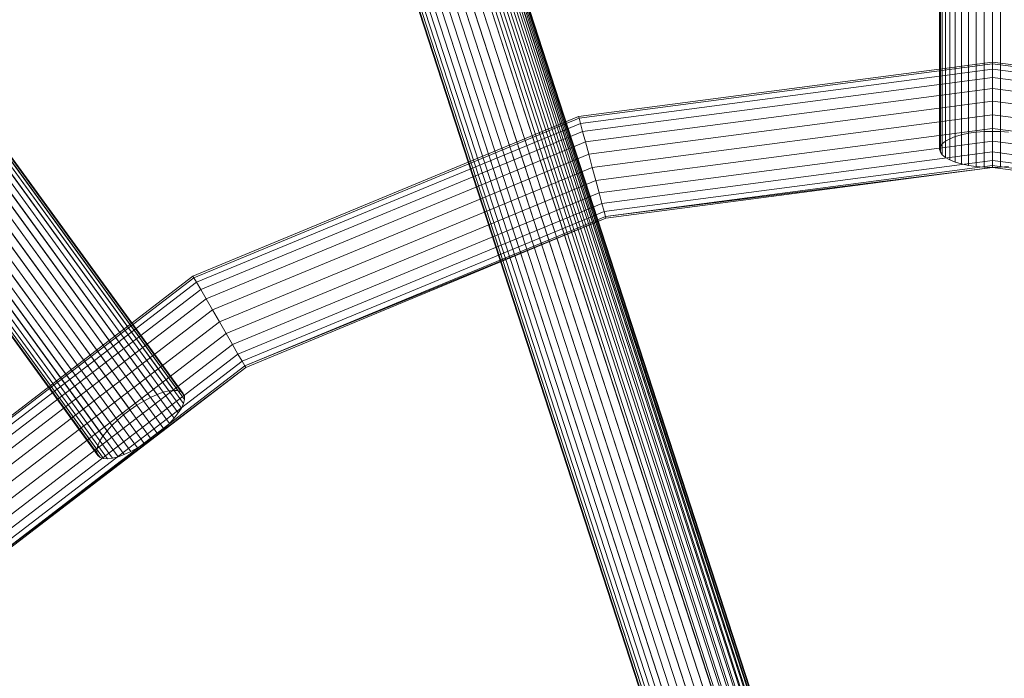
# Model space of a CAD drawing. Units: millimetres. Extents: x 824 to 8370, y 14936 to 31427.
# Drawn here: x 4563 to 4703, y 18742 to 18835 of the extents above; entities that cross this region are included whole.
import ezdxf

# ---------------------------------------------------------------- set-up
doc = ezdxf.new("R2010")
doc.units = ezdxf.units.MM
doc.header["$MEASUREMENT"] = 0
doc.layers.add('0_Pen_No__85', color=7, linetype='Continuous', lineweight=5, true_color=0xcc0000)
doc.layers.add('A-DIMS', color=7, linetype='Continuous')
doc.layers.add('A-DIMS_Pen_No__1', color=7, linetype='Continuous', lineweight=30)
doc.styles.add('GENERATED_STYLE_1', font='Tahoma_1.ttf')
doc.dimstyles.new('GENERATED_STYLE__1', dxfattribs={"dimtxt": 200, "dimasz": 95, "dimexe": 0.18, "dimexo": 1000, "dimgap": 0.09, "dimtad": 1, "dimdec": 0, "dimzin": 0, "dimdsep": 46, "dimtxsty": 'GENERATED_STYLE_1', "dimblk": 'ARROWHEAD_6', "dimblk1": 'ARROWHEAD_6', "dimblk2": 'ARROWHEAD_6', "dimcen": 0.09, "dimclrd": 7, "dimclre": 7, "dimclrt": 7, "dimadec": 0, "dimazin": 0, "dimtfac": 1, "dimtdec": 4, "dimtmove": 0, "dimatfit": 3, "dimfxl": 1, "dimtolj": 1, "dimtzin": 0, "dimarcsym": 0})
doc.dimstyles.new('GENERATED_STYLE__2', dxfattribs={"dimtxt": 200, "dimasz": 95, "dimexe": 0.18, "dimexo": 10000, "dimgap": 0.09, "dimtad": 1, "dimtih": 1, "dimtoh": 1, "dimdec": 0, "dimzin": 0, "dimdsep": 46, "dimtxsty": 'GENERATED_STYLE_1', "dimblk": 'ARROWHEAD_6', "dimblk1": 'ARROWHEAD_6', "dimblk2": 'ARROWHEAD_6', "dimcen": 0.09, "dimclrd": 7, "dimclre": 7, "dimclrt": 7, "dimadec": 0, "dimazin": 0, "dimtfac": 1, "dimtdec": 4, "dimtmove": 0, "dimatfit": 3, "dimfxl": 1, "dimtolj": 1, "dimtzin": 0, "dimarcsym": 0})

# ---------------------------------------------------------------- blocks, each defined once
blk = doc.blocks.new('___SOLID3D___362_BLOCK_', base_point=(1746.47, 1104.66, 371.24))
at = {"layer": '0_Pen_No__85', "linetype": 'Continuous'}
for p, q in [((1687.59, 1324.41, 371.24), (1746.47, 1332.16, 371.24)), ((1746.47, 1332.16, 371.24), (1687.59, 1324.41, 371.24)), ((1687.66, 1324.16, 371.24), (1746.47, 1331.91, 371.24)), ((1746.47, 1331.91, 371.24), (1687.66, 1324.16, 371.24)), ((1687.66, 1324.16, 371.24), (1746.47, 1331.91, 371.24)), ((1746.47, 1331.91, 371.24), (1687.66, 1324.16, 371.24)), ((1687.85, 1323.44, 371.24), (1746.47, 1331.16, 371.24)), ((1746.47, 1331.16, 371.24), (1687.85, 1323.44, 371.24)), ((1687.85, 1323.44, 371.24), (1746.47, 1331.16, 371.24)), ((1746.47, 1331.16, 371.24), (1687.85, 1323.44, 371.24)), ((1746.47, 1331.91, 371.24), (1746.47, 1332.16, 371.24)), ((1746.47, 1332.16, 371.24), (1805.35, 1324.41, 371.24)), ((1805.35, 1324.41, 371.24), (1746.47, 1332.16, 371.24)), ((1746.47, 1332.16, 371.24), (1746.47, 1331.91, 371.24)), ((1746.47, 1331.16, 371.24), (1746.47, 1331.91, 371.24)), ((1746.47, 1331.91, 371.24), (1805.29, 1324.16, 371.24)), ((1805.29, 1324.16, 371.24), (1746.47, 1331.91, 371.24)), ((1746.47, 1331.91, 371.24), (1805.29, 1324.16, 371.24)), ((1805.29, 1324.16, 371.24), (1746.47, 1331.91, 371.24)), ((1746.47, 1331.91, 371.24), (1746.47, 1331.16, 371.24)), ((1746.47, 1329.97, 371.24), (1746.47, 1331.16, 371.24)), ((1746.47, 1331.16, 371.24), (1805.09, 1323.44, 371.24)), ((1805.09, 1323.44, 371.24), (1746.47, 1331.16, 371.24)), ((1746.47, 1331.16, 371.24), (1805.09, 1323.44, 371.24)), ((1805.09, 1323.44, 371.24), (1746.47, 1331.16, 371.24)), ((1746.47, 1331.16, 371.24), (1746.47, 1329.97, 371.24)), ((1688.16, 1322.29, 371.24), (1746.47, 1329.97, 371.24)), ((1746.47, 1329.97, 371.24), (1688.16, 1322.29, 371.24)), ((1688.16, 1322.29, 371.24), (1746.47, 1329.97, 371.24)), ((1746.47, 1329.97, 371.24), (1688.16, 1322.29, 371.24)), ((1746.47, 1328.41, 371.24), (1746.47, 1329.97, 371.24)), ((1746.47, 1329.97, 371.24), (1804.78, 1322.29, 371.24)), ((1804.78, 1322.29, 371.24), (1746.47, 1329.97, 371.24)), ((1746.47, 1329.97, 371.24), (1804.78, 1322.29, 371.24)), ((1804.78, 1322.29, 371.24), (1746.47, 1329.97, 371.24)), ((1746.47, 1329.97, 371.24), (1746.47, 1328.41, 371.24)), ((1688.56, 1320.79, 371.24), (1746.47, 1328.41, 371.24)), ((1746.47, 1328.41, 371.24), (1688.56, 1320.79, 371.24)), ((1688.56, 1320.79, 371.24), (1746.47, 1328.41, 371.24)), ((1746.47, 1328.41, 371.24), (1688.56, 1320.79, 371.24)), ((1746.47, 1326.6, 371.24), (1746.47, 1328.41, 371.24)), ((1746.47, 1328.41, 371.24), (1804.38, 1320.79, 371.24)), ((1804.38, 1320.79, 371.24), (1746.47, 1328.41, 371.24)), ((1746.47, 1328.41, 371.24), (1804.38, 1320.79, 371.24)), ((1804.38, 1320.79, 371.24), (1746.47, 1328.41, 371.24)), ((1746.47, 1328.41, 371.24), (1746.47, 1326.6, 371.24)), ((1689.03, 1319.04, 371.24), (1746.47, 1326.6, 371.24)), ((1746.47, 1326.6, 371.24), (1689.03, 1319.04, 371.24)), ((1689.03, 1319.04, 371.24), (1746.47, 1326.6, 371.24)), ((1746.47, 1326.6, 371.24), (1689.03, 1319.04, 371.24)), ((1746.47, 1324.66, 371.24), (1746.47, 1326.6, 371.24)), ((1746.47, 1326.6, 371.24), (1803.91, 1319.04, 371.24)), ((1803.91, 1319.04, 371.24), (1746.47, 1326.6, 371.24)), ((1746.47, 1326.6, 371.24), (1803.91, 1319.04, 371.24)), ((1803.91, 1319.04, 371.24), (1746.47, 1326.6, 371.24)), ((1746.47, 1326.6, 371.24), (1746.47, 1324.66, 371.24)), ((1632.72, 1301.68, 371.24), (1687.59, 1324.41, 371.24)), ((1687.59, 1324.41, 371.24), (1632.72, 1301.68, 371.24)), ((1632.85, 1301.46, 371.24), (1687.66, 1324.16, 371.24)), ((1687.66, 1324.16, 371.24), (1632.85, 1301.46, 371.24)), ((1632.85, 1301.46, 371.24), (1687.66, 1324.16, 371.24)), ((1687.66, 1324.16, 371.24), (1632.85, 1301.46, 371.24)), ((1687.66, 1324.16, 371.24), (1687.59, 1324.41, 371.24)), ((1687.59, 1324.41, 371.24), (1687.66, 1324.16, 371.24)), ((1687.85, 1323.44, 371.24), (1687.66, 1324.16, 371.24)), ((1687.66, 1324.16, 371.24), (1687.85, 1323.44, 371.24)), ((1689.53, 1317.17, 371.24), (1746.47, 1324.66, 371.24)), ((1746.47, 1324.66, 371.24), (1689.53, 1317.17, 371.24)), ((1689.53, 1317.17, 371.24), (1746.47, 1324.66, 371.24)), ((1746.47, 1324.66, 371.24), (1689.53, 1317.17, 371.24)), ((1746.47, 1322.72, 371.24), (1746.47, 1324.66, 371.24)), ((1746.47, 1324.66, 371.24), (1803.41, 1317.17, 371.24)), ((1803.41, 1317.17, 371.24), (1746.47, 1324.66, 371.24)), ((1746.47, 1324.66, 371.24), (1803.41, 1317.17, 371.24)), ((1803.41, 1317.17, 371.24), (1746.47, 1324.66, 371.24)), ((1746.47, 1324.66, 371.24), (1746.47, 1322.72, 371.24)), ((1633.22, 1300.81, 371.24), (1687.85, 1323.44, 371.24)), ((1687.85, 1323.44, 371.24), (1633.22, 1300.81, 371.24)), ((1633.22, 1300.81, 371.24), (1687.85, 1323.44, 371.24)), ((1687.85, 1323.44, 371.24), (1633.22, 1300.81, 371.24)), ((1688.16, 1322.29, 371.24), (1687.85, 1323.44, 371.24)), ((1687.85, 1323.44, 371.24), (1688.16, 1322.29, 371.24)), ((1690.03, 1315.29, 371.24), (1746.47, 1322.72, 371.24)), ((1746.47, 1322.72, 371.24), (1690.03, 1315.29, 371.24)), ((1690.03, 1315.29, 371.24), (1746.47, 1322.72, 371.24)), ((1746.47, 1322.72, 371.24), (1690.03, 1315.29, 371.24)), ((1746.47, 1320.91, 371.24), (1746.47, 1322.72, 371.24)), ((1746.47, 1322.72, 371.24), (1802.91, 1315.29, 371.24)), ((1802.91, 1315.29, 371.24), (1746.47, 1322.72, 371.24)), ((1746.47, 1322.72, 371.24), (1802.91, 1315.29, 371.24)), ((1802.91, 1315.29, 371.24), (1746.47, 1322.72, 371.24)), ((1746.47, 1322.72, 371.24), (1746.47, 1320.91, 371.24)), ((1633.82, 1299.78, 371.24), (1688.16, 1322.29, 371.24)), ((1688.16, 1322.29, 371.24), (1633.82, 1299.78, 371.24)), ((1633.82, 1299.78, 371.24), (1688.16, 1322.29, 371.24)), ((1688.16, 1322.29, 371.24), (1633.82, 1299.78, 371.24)), ((1688.56, 1320.79, 371.24), (1688.16, 1322.29, 371.24)), ((1688.16, 1322.29, 371.24), (1688.56, 1320.79, 371.24)), ((1634.6, 1298.44, 371.24), (1688.56, 1320.79, 371.24)), ((1688.56, 1320.79, 371.24), (1634.6, 1298.44, 371.24)), ((1634.6, 1298.44, 371.24), (1688.56, 1320.79, 371.24)), ((1688.56, 1320.79, 371.24), (1634.6, 1298.44, 371.24)), ((1689.03, 1319.04, 371.24), (1688.56, 1320.79, 371.24)), ((1688.56, 1320.79, 371.24), (1689.03, 1319.04, 371.24)), ((1690.5, 1313.54, 371.24), (1746.47, 1320.91, 371.24)), ((1746.47, 1320.91, 371.24), (1690.5, 1313.54, 371.24)), ((1690.5, 1313.54, 371.24), (1746.47, 1320.91, 371.24)), ((1746.47, 1320.91, 371.24), (1690.5, 1313.54, 371.24)), ((1746.47, 1319.36, 371.24), (1746.47, 1320.91, 371.24)), ((1746.47, 1320.91, 371.24), (1802.44, 1313.54, 371.24)), ((1802.44, 1313.54, 371.24), (1746.47, 1320.91, 371.24)), ((1746.47, 1320.91, 371.24), (1802.44, 1313.54, 371.24)), ((1802.44, 1313.54, 371.24), (1746.47, 1320.91, 371.24)), ((1746.47, 1320.91, 371.24), (1746.47, 1319.36, 371.24)), ((1635.5, 1296.87, 371.24), (1689.03, 1319.04, 371.24)), ((1689.03, 1319.04, 371.24), (1635.5, 1296.87, 371.24)), ((1635.5, 1296.87, 371.24), (1689.03, 1319.04, 371.24)), ((1689.03, 1319.04, 371.24), (1635.5, 1296.87, 371.24)), ((1689.53, 1317.17, 371.24), (1689.03, 1319.04, 371.24)), ((1689.03, 1319.04, 371.24), (1689.53, 1317.17, 371.24)), ((1690.9, 1312.04, 371.24), (1746.47, 1319.36, 371.24)), ((1746.47, 1319.36, 371.24), (1690.9, 1312.04, 371.24)), ((1690.9, 1312.04, 371.24), (1746.47, 1319.36, 371.24)), ((1746.47, 1319.36, 371.24), (1690.9, 1312.04, 371.24)), ((1746.47, 1318.17, 371.24), (1746.47, 1319.36, 371.24)), ((1746.47, 1319.36, 371.24), (1802.04, 1312.04, 371.24)), ((1802.04, 1312.04, 371.24), (1746.47, 1319.36, 371.24)), ((1746.47, 1319.36, 371.24), (1802.04, 1312.04, 371.24)), ((1802.04, 1312.04, 371.24), (1746.47, 1319.36, 371.24)), ((1746.47, 1319.36, 371.24), (1746.47, 1318.17, 371.24)), ((1636.47, 1295.19, 371.24), (1689.53, 1317.17, 371.24)), ((1689.53, 1317.17, 371.24), (1636.47, 1295.19, 371.24)), ((1636.47, 1295.19, 371.24), (1689.53, 1317.17, 371.24)), ((1689.53, 1317.17, 371.24), (1636.47, 1295.19, 371.24)), ((1690.03, 1315.29, 371.24), (1689.53, 1317.17, 371.24)), ((1689.53, 1317.17, 371.24), (1690.03, 1315.29, 371.24)), ((1691.21, 1310.89, 371.24), (1746.47, 1318.17, 371.24)), ((1746.47, 1318.17, 371.24), (1691.21, 1310.89, 371.24)), ((1691.21, 1310.89, 371.24), (1746.47, 1318.17, 371.24)), ((1746.47, 1318.17, 371.24), (1691.21, 1310.89, 371.24)), ((1746.47, 1317.42, 371.24), (1691.41, 1310.17, 371.24)), ((1691.41, 1310.17, 371.24), (1746.47, 1317.42, 371.24)), ((1691.41, 1310.17, 371.24), (1746.47, 1317.42, 371.24)), ((1746.47, 1317.42, 371.24), (1691.41, 1310.17, 371.24)), ((1746.47, 1317.16, 371.24), (1691.41, 1310.17, 371.24)), ((1691.41, 1310.17, 371.24), (1746.47, 1317.16, 371.24)), ((1746.47, 1317.16, 371.24), (1691.47, 1309.92, 371.24)), ((1746.47, 1317.42, 371.24), (1746.47, 1318.17, 371.24)), ((1746.47, 1318.17, 371.24), (1801.73, 1310.89, 371.24)), ((1801.73, 1310.89, 371.24), (1746.47, 1318.17, 371.24)), ((1746.47, 1318.17, 371.24), (1801.73, 1310.89, 371.24)), ((1801.73, 1310.89, 371.24), (1746.47, 1318.17, 371.24)), ((1746.47, 1318.17, 371.24), (1746.47, 1317.42, 371.24)), ((1801.54, 1310.17, 371.24), (1746.47, 1317.42, 371.24)), ((1746.47, 1317.42, 371.24), (1801.54, 1310.17, 371.24)), ((1801.47, 1309.92, 371.24), (1746.47, 1317.42, 371.24)), ((1746.47, 1317.16, 371.24), (1746.47, 1317.42, 371.24)), ((1746.47, 1317.42, 371.24), (1801.54, 1310.17, 371.24)), ((1801.54, 1310.17, 371.24), (1746.47, 1317.42, 371.24)), ((1746.47, 1317.42, 371.24), (1801.47, 1309.92, 371.24)), ((1746.47, 1317.42, 371.24), (1746.47, 1317.16, 371.24)), ((1801.47, 1309.92, 371.24), (1746.47, 1317.16, 371.24)), ((1637.44, 1293.51, 371.24), (1690.03, 1315.29, 371.24)), ((1690.03, 1315.29, 371.24), (1637.44, 1293.51, 371.24)), ((1637.44, 1293.51, 371.24), (1690.03, 1315.29, 371.24)), ((1690.03, 1315.29, 371.24), (1637.44, 1293.51, 371.24)), ((1690.5, 1313.54, 371.24), (1690.03, 1315.29, 371.24)), ((1690.03, 1315.29, 371.24), (1690.5, 1313.54, 371.24)), ((1638.35, 1291.94, 371.24), (1690.5, 1313.54, 371.24)), ((1690.5, 1313.54, 371.24), (1638.35, 1291.94, 371.24)), ((1638.35, 1291.94, 371.24), (1690.5, 1313.54, 371.24)), ((1690.5, 1313.54, 371.24), (1638.35, 1291.94, 371.24)), ((1690.9, 1312.04, 371.24), (1690.5, 1313.54, 371.24)), ((1690.5, 1313.54, 371.24), (1690.9, 1312.04, 371.24)), ((1639.12, 1290.59, 371.24), (1690.9, 1312.04, 371.24)), ((1690.9, 1312.04, 371.24), (1639.12, 1290.59, 371.24)), ((1639.12, 1290.59, 371.24), (1690.9, 1312.04, 371.24)), ((1690.9, 1312.04, 371.24), (1639.12, 1290.59, 371.24)), ((1691.21, 1310.89, 371.24), (1690.9, 1312.04, 371.24)), ((1690.9, 1312.04, 371.24), (1691.21, 1310.89, 371.24)), ((1639.72, 1289.56, 371.24), (1691.21, 1310.89, 371.24)), ((1691.21, 1310.89, 371.24), (1639.72, 1289.56, 371.24)), ((1639.72, 1289.56, 371.24), (1691.21, 1310.89, 371.24)), ((1691.21, 1310.89, 371.24), (1639.72, 1289.56, 371.24)), ((1691.41, 1310.17, 371.24), (1640.09, 1288.91, 371.24)), ((1640.09, 1288.91, 371.24), (1691.41, 1310.17, 371.24)), ((1640.09, 1288.91, 371.24), (1691.41, 1310.17, 371.24)), ((1691.41, 1310.17, 371.24), (1640.09, 1288.91, 371.24)), ((1691.41, 1310.17, 371.24), (1691.21, 1310.89, 371.24)), ((1691.21, 1310.89, 371.24), (1691.41, 1310.17, 371.24)), ((1691.47, 1309.92, 371.24), (1691.41, 1310.17, 371.24)), ((1691.41, 1310.17, 371.24), (1691.47, 1309.92, 371.24)), ((1691.47, 1309.92, 371.24), (1640.09, 1288.91, 371.24)), ((1640.09, 1288.91, 371.24), (1691.47, 1309.92, 371.24)), ((1691.47, 1309.92, 371.24), (1640.22, 1288.69, 371.24)), ((1585.61, 1265.53, 371.24), (1632.72, 1301.68, 371.24)), ((1632.72, 1301.68, 371.24), (1585.61, 1265.53, 371.24)), ((1632.85, 1301.46, 371.24), (1632.72, 1301.68, 371.24)), ((1632.72, 1301.68, 371.24), (1632.85, 1301.46, 371.24)), ((1585.79, 1265.35, 371.24), (1632.85, 1301.46, 371.24)), ((1632.85, 1301.46, 371.24), (1585.79, 1265.35, 371.24)), ((1585.79, 1265.35, 371.24), (1632.85, 1301.46, 371.24)), ((1632.85, 1301.46, 371.24), (1585.79, 1265.35, 371.24)), ((1586.32, 1264.82, 371.24), (1633.22, 1300.81, 371.24)), ((1633.22, 1300.81, 371.24), (1586.32, 1264.82, 371.24)), ((1586.32, 1264.82, 371.24), (1633.22, 1300.81, 371.24)), ((1633.22, 1300.81, 371.24), (1586.32, 1264.82, 371.24)), ((1633.22, 1300.81, 371.24), (1632.85, 1301.46, 371.24)), ((1632.85, 1301.46, 371.24), (1633.22, 1300.81, 371.24)), ((1633.82, 1299.78, 371.24), (1633.22, 1300.81, 371.24)), ((1633.22, 1300.81, 371.24), (1633.82, 1299.78, 371.24)), ((1587.16, 1263.98, 371.24), (1633.82, 1299.78, 371.24)), ((1633.82, 1299.78, 371.24), (1587.16, 1263.98, 371.24)), ((1587.16, 1263.98, 371.24), (1633.82, 1299.78, 371.24)), ((1633.82, 1299.78, 371.24), (1587.16, 1263.98, 371.24)), ((1634.6, 1298.44, 371.24), (1633.82, 1299.78, 371.24)), ((1633.82, 1299.78, 371.24), (1634.6, 1298.44, 371.24)), ((1588.26, 1262.88, 371.24), (1634.6, 1298.44, 371.24)), ((1634.6, 1298.44, 371.24), (1588.26, 1262.88, 371.24)), ((1588.26, 1262.88, 371.24), (1634.6, 1298.44, 371.24)), ((1634.6, 1298.44, 371.24), (1588.26, 1262.88, 371.24)), ((1635.5, 1296.87, 371.24), (1634.6, 1298.44, 371.24)), ((1634.6, 1298.44, 371.24), (1635.5, 1296.87, 371.24)), ((1589.54, 1261.6, 371.24), (1635.5, 1296.87, 371.24)), ((1635.5, 1296.87, 371.24), (1589.54, 1261.6, 371.24)), ((1589.54, 1261.6, 371.24), (1635.5, 1296.87, 371.24)), ((1635.5, 1296.87, 371.24), (1589.54, 1261.6, 371.24)), ((1636.47, 1295.19, 371.24), (1635.5, 1296.87, 371.24)), ((1635.5, 1296.87, 371.24), (1636.47, 1295.19, 371.24)), ((1590.91, 1260.23, 371.24), (1636.47, 1295.19, 371.24)), ((1636.47, 1295.19, 371.24), (1590.91, 1260.23, 371.24)), ((1590.91, 1260.23, 371.24), (1636.47, 1295.19, 371.24)), ((1636.47, 1295.19, 371.24), (1590.91, 1260.23, 371.24)), ((1637.44, 1293.51, 371.24), (1636.47, 1295.19, 371.24)), ((1636.47, 1295.19, 371.24), (1637.44, 1293.51, 371.24)), ((1592.28, 1258.85, 371.24), (1637.44, 1293.51, 371.24)), ((1637.44, 1293.51, 371.24), (1592.28, 1258.85, 371.24)), ((1592.28, 1258.85, 371.24), (1637.44, 1293.51, 371.24)), ((1637.44, 1293.51, 371.24), (1592.28, 1258.85, 371.24)), ((1638.35, 1291.94, 371.24), (1637.44, 1293.51, 371.24)), ((1637.44, 1293.51, 371.24), (1638.35, 1291.94, 371.24)), ((1593.56, 1257.57, 371.24), (1638.35, 1291.94, 371.24)), ((1638.35, 1291.94, 371.24), (1593.56, 1257.57, 371.24)), ((1593.56, 1257.57, 371.24), (1638.35, 1291.94, 371.24)), ((1638.35, 1291.94, 371.24), (1593.56, 1257.57, 371.24)), ((1639.12, 1290.59, 371.24), (1638.35, 1291.94, 371.24)), ((1638.35, 1291.94, 371.24), (1639.12, 1290.59, 371.24)), ((1594.66, 1256.48, 371.24), (1639.12, 1290.59, 371.24)), ((1639.12, 1290.59, 371.24), (1594.66, 1256.48, 371.24)), ((1594.66, 1256.48, 371.24), (1639.12, 1290.59, 371.24)), ((1639.12, 1290.59, 371.24), (1594.66, 1256.48, 371.24)), ((1639.72, 1289.56, 371.24), (1639.12, 1290.59, 371.24)), ((1639.12, 1290.59, 371.24), (1639.72, 1289.56, 371.24)), ((1595.5, 1255.63, 371.24), (1639.72, 1289.56, 371.24)), ((1639.72, 1289.56, 371.24), (1595.5, 1255.63, 371.24)), ((1595.5, 1255.63, 371.24), (1639.72, 1289.56, 371.24)), ((1639.72, 1289.56, 371.24), (1595.5, 1255.63, 371.24)), ((1640.09, 1288.91, 371.24), (1639.72, 1289.56, 371.24)), ((1639.72, 1289.56, 371.24), (1640.09, 1288.91, 371.24)), ((1640.09, 1288.91, 371.24), (1596.03, 1255.1, 371.24)), ((1596.03, 1255.1, 371.24), (1640.09, 1288.91, 371.24)), ((1596.03, 1255.1, 371.24), (1640.09, 1288.91, 371.24)), ((1640.09, 1288.91, 371.24), (1596.03, 1255.1, 371.24)), ((1640.22, 1288.69, 371.24), (1596.03, 1255.1, 371.24)), ((1596.03, 1255.1, 371.24), (1640.22, 1288.69, 371.24)), ((1640.22, 1288.69, 371.24), (1596.21, 1254.92, 371.24)), ((1640.22, 1288.69, 371.24), (1640.09, 1288.91, 371.24)), ((1640.09, 1288.91, 371.24), (1640.22, 1288.69, 371.24))]:
    blk.add_line(p, q, dxfattribs=at)
blk = doc.blocks.new('___SOLID3D___372_BLOCK_', base_point=(1678.01, 1322.21, 372.6))
at = {"layer": '0_Pen_No__85', "linetype": 'Continuous'}
for p, q in [((1750.15, 1107.7, 372.6), (1608.78, 1542.79, 372.6)), ((1608.78, 1542.79, 372.6), (1750.15, 1107.7, 372.6)), ((1751.23, 1107.89, 372.6), (1609.86, 1542.98, 372.6)), ((1609.86, 1542.98, 372.6), (1751.23, 1107.89, 372.6)), ((1752.25, 1108, 372.6), (1610.88, 1543.09, 372.6)), ((1610.88, 1543.09, 372.6), (1752.25, 1108, 372.6)), ((1753.18, 1108.03, 372.6), (1611.81, 1543.12, 372.6)), ((1611.81, 1543.12, 372.6), (1753.18, 1108.03, 372.6)), ((1754, 1107.97, 372.6), (1612.63, 1543.06, 372.6)), ((1612.63, 1543.06, 372.6), (1754, 1107.97, 372.6)), ((1754.69, 1107.83, 372.6), (1613.32, 1542.92, 372.6)), ((1613.32, 1542.92, 372.6), (1754.69, 1107.83, 372.6)), ((1755.23, 1107.62, 372.6), (1613.86, 1542.71, 372.6)), ((1613.86, 1542.71, 372.6), (1755.23, 1107.62, 372.6)), ((1745.74, 1106.27, 372.6), (1604.37, 1541.36, 372.6)), ((1604.37, 1541.36, 372.6), (1745.74, 1106.27, 372.6)), ((1746.8, 1106.71, 372.6), (1605.43, 1541.8, 372.6)), ((1605.43, 1541.8, 372.6), (1746.8, 1106.71, 372.6)), ((1747.9, 1107.1, 372.6), (1606.53, 1542.19, 372.6)), ((1606.53, 1542.19, 372.6), (1747.9, 1107.1, 372.6)), ((1749.03, 1107.43, 372.6), (1607.66, 1542.52, 372.6)), ((1607.66, 1542.52, 372.6), (1749.03, 1107.43, 372.6)), ((1755.62, 1107.33, 372.6), (1614.25, 1542.42, 372.6)), ((1614.25, 1542.42, 372.6), (1755.62, 1107.33, 372.6)), ((1614.46, 1542.07, 372.6), (1755.83, 1106.98, 372.6)), ((1755.83, 1106.98, 372.6), (1614.46, 1542.07, 372.6)), ((1614.46, 1542.07, 372.6), (1755.86, 1106.57, 372.6)), ((1755.72, 1106.11, 372.6), (1614.49, 1541.66, 372.6)), ((1755.86, 1106.57, 372.6), (1614.49, 1541.66, 372.6)), ((1743.09, 1104.75, 372.6), (1601.72, 1539.84, 372.6)), ((1601.72, 1539.84, 372.6), (1743.09, 1104.75, 372.6)), ((1743.86, 1105.27, 372.6), (1602.49, 1540.36, 372.6)), ((1602.49, 1540.36, 372.6), (1743.86, 1105.27, 372.6)), ((1744.75, 1105.78, 372.6), (1603.38, 1540.87, 372.6)), ((1603.38, 1540.87, 372.6), (1744.75, 1105.78, 372.6)), ((1754.3, 1104.58, 372.6), (1613.56, 1540.19, 372.6)), ((1754.93, 1105.1, 372.6), (1613.56, 1540.19, 372.6)), ((1755.41, 1105.62, 372.6), (1614.04, 1540.71, 372.6)), ((1614.04, 1540.71, 372.6), (1754.93, 1105.1, 372.6)), ((1755.41, 1105.62, 372.6), (1614.35, 1541.2, 372.6)), ((1755.72, 1106.11, 372.6), (1614.35, 1541.2, 372.6)), ((1741.98, 1103.7, 372.6), (1600.61, 1538.79, 372.6)), ((1600.61, 1538.79, 372.6), (1741.98, 1103.7, 372.6)), ((1742.46, 1104.22, 372.6), (1601.09, 1539.31, 372.6)), ((1601.09, 1539.31, 372.6), (1742.46, 1104.22, 372.6)), ((1751.65, 1103.06, 372.6), (1611.27, 1538.63, 372.6)), ((1752.64, 1103.54, 372.6), (1611.27, 1538.63, 372.6)), ((1752.64, 1103.54, 372.6), (1612.16, 1539.14, 372.6)), ((1753.53, 1104.05, 372.6), (1612.16, 1539.14, 372.6)), ((1754.3, 1104.58, 372.6), (1612.93, 1539.67, 372.6)), ((1612.93, 1539.67, 372.6), (1753.53, 1104.05, 372.6)), ((1741.53, 1102.75, 372.6), (1600.16, 1537.84, 372.6)), ((1600.16, 1537.84, 372.6), (1741.53, 1102.75, 372.6)), ((1600.19, 1537.43, 372.6), (1741.56, 1102.34, 372.6)), ((1741.56, 1102.34, 372.6), (1600.19, 1537.43, 372.6)), ((1741.67, 1103.21, 372.6), (1600.3, 1538.3, 372.6)), ((1600.3, 1538.3, 372.6), (1741.67, 1103.21, 372.6)), ((1600.4, 1537.08, 372.6), (1741.77, 1101.99, 372.6)), ((1741.77, 1101.99, 372.6), (1600.4, 1537.08, 372.6)), ((1749.49, 1102.22, 372.6), (1608.12, 1537.31, 372.6)), ((1608.12, 1537.31, 372.6), (1749.49, 1102.22, 372.6)), ((1750.59, 1102.61, 372.6), (1609.22, 1537.7, 372.6)), ((1609.22, 1537.7, 372.6), (1750.59, 1102.61, 372.6)), ((1751.65, 1103.06, 372.6), (1610.28, 1538.15, 372.6)), ((1610.28, 1538.15, 372.6), (1751.65, 1103.06, 372.6)), ((1742.16, 1101.7, 372.6), (1600.79, 1536.79, 372.6)), ((1600.79, 1536.79, 372.6), (1742.16, 1101.7, 372.6)), ((1742.7, 1101.49, 372.6), (1601.33, 1536.58, 372.6)), ((1601.33, 1536.58, 372.6), (1742.7, 1101.49, 372.6)), ((1743.39, 1101.35, 372.6), (1602.02, 1536.44, 372.6)), ((1602.02, 1536.44, 372.6), (1743.39, 1101.35, 372.6)), ((1744.21, 1101.3, 372.6), (1602.84, 1536.39, 372.6)), ((1602.84, 1536.39, 372.6), (1744.21, 1101.3, 372.6)), ((1745.14, 1101.33, 372.6), (1603.77, 1536.42, 372.6)), ((1603.77, 1536.42, 372.6), (1745.14, 1101.33, 372.6)), ((1746.16, 1101.44, 372.6), (1604.79, 1536.53, 372.6)), ((1604.79, 1536.53, 372.6), (1746.16, 1101.44, 372.6)), ((1747.25, 1101.63, 372.6), (1605.88, 1536.72, 372.6)), ((1605.88, 1536.72, 372.6), (1747.25, 1101.63, 372.6)), ((1748.36, 1101.89, 372.6), (1606.99, 1536.98, 372.6)), ((1606.99, 1536.98, 372.6), (1748.36, 1101.89, 372.6))]:
    blk.add_line(p, q, dxfattribs=at)
blk = doc.blocks.new('___SOLID3D___38E_BLOCK_', base_point=(1564.53, 1353.85, 406.83))
at = {"layer": '0_Pen_No__85', "linetype": 'Continuous'}
for p, q in [((1514.06, 1430.81, 406.83), (1619.69, 1285.43, 406.83)), ((1619.69, 1285.43, 406.83), (1514.06, 1430.81, 406.83)), ((1514.94, 1431.13, 406.83), (1620.57, 1285.75, 406.83)), ((1620.57, 1285.75, 406.83), (1514.94, 1431.13, 406.83)), ((1515.74, 1431.33, 406.83), (1621.36, 1285.95, 406.83)), ((1621.36, 1285.95, 406.83), (1515.74, 1431.33, 406.83)), ((1516.44, 1431.41, 406.83), (1622.06, 1286.03, 406.83)), ((1622.06, 1286.03, 406.83), (1516.44, 1431.41, 406.83)), ((1517.02, 1431.38, 406.83), (1622.65, 1286, 406.83)), ((1622.65, 1286, 406.83), (1517.02, 1431.38, 406.83)), ((1517.47, 1431.22, 406.83), (1623.1, 1285.84, 406.83)), ((1623.1, 1285.84, 406.83), (1517.47, 1431.22, 406.83)), ((1623.41, 1285.57, 406.83), (1517.78, 1430.95, 406.83)), ((1517.78, 1430.95, 406.83), (1623.41, 1285.57, 406.83)), ((1623.57, 1285.19, 406.83), (1517.95, 1430.57, 406.83)), ((1517.95, 1430.57, 406.83), (1623.57, 1285.19, 406.83)), ((1511.18, 1429.28, 406.83), (1616.8, 1283.9, 406.83)), ((1616.8, 1283.9, 406.83), (1511.18, 1429.28, 406.83)), ((1512.16, 1429.88, 406.83), (1617.78, 1284.5, 406.83)), ((1617.78, 1284.5, 406.83), (1512.16, 1429.88, 406.83)), ((1513.13, 1430.39, 406.83), (1618.75, 1285.01, 406.83)), ((1618.75, 1285.01, 406.83), (1513.13, 1430.39, 406.83)), ((1517.81, 1429.53, 406.83), (1623.43, 1284.15, 406.83)), ((1623.43, 1284.15, 406.83), (1517.81, 1429.53, 406.83)), ((1517.95, 1430.1, 406.83), (1623.58, 1284.71, 406.83)), ((1623.58, 1284.71, 406.83), (1517.95, 1430.1, 406.83)), ((1509.28, 1427.9, 406.83), (1614.9, 1282.52, 406.83)), ((1614.9, 1282.52, 406.83), (1509.28, 1427.9, 406.83)), ((1510.21, 1428.62, 406.83), (1615.83, 1283.24, 406.83)), ((1615.83, 1283.24, 406.83), (1510.21, 1428.62, 406.83)), ((1517.07, 1428.19, 406.83), (1622.7, 1282.81, 406.83)), ((1622.7, 1282.81, 406.83), (1517.07, 1428.19, 406.83)), ((1517.51, 1428.89, 406.83), (1623.14, 1283.51, 406.83)), ((1623.14, 1283.51, 406.83), (1517.51, 1428.89, 406.83)), ((1507.62, 1426.39, 406.83), (1613.24, 1281.01, 406.83)), ((1613.24, 1281.01, 406.83), (1507.62, 1426.39, 406.83)), ((1508.41, 1427.16, 406.83), (1614.03, 1281.77, 406.83)), ((1614.03, 1281.77, 406.83), (1508.41, 1427.16, 406.83)), ((1515.81, 1426.7, 406.83), (1621.44, 1281.32, 406.83)), ((1621.44, 1281.32, 406.83), (1515.81, 1426.7, 406.83)), ((1516.5, 1427.46, 406.83), (1622.13, 1282.08, 406.83)), ((1622.13, 1282.08, 406.83), (1516.5, 1427.46, 406.83)), ((1506.93, 1425.63, 406.83), (1612.56, 1280.25, 406.83)), ((1612.56, 1280.25, 406.83), (1506.93, 1425.63, 406.83)), ((1514.15, 1425.18, 406.83), (1619.78, 1279.8, 406.83)), ((1619.78, 1279.8, 406.83), (1514.15, 1425.18, 406.83)), ((1515.03, 1425.93, 406.83), (1620.65, 1280.55, 406.83)), ((1620.65, 1280.55, 406.83), (1515.03, 1425.93, 406.83)), ((1505.63, 1423.56, 406.83), (1611.25, 1278.18, 406.83)), ((1611.25, 1278.18, 406.83), (1505.63, 1423.56, 406.83)), ((1505.92, 1424.2, 406.83), (1611.55, 1278.82, 406.83)), ((1611.55, 1278.82, 406.83), (1505.92, 1424.2, 406.83)), ((1506.36, 1424.89, 406.83), (1611.98, 1279.51, 406.83)), ((1611.98, 1279.51, 406.83), (1506.36, 1424.89, 406.83)), ((1512.26, 1423.8, 406.83), (1617.88, 1278.42, 406.83)), ((1617.88, 1278.42, 406.83), (1512.26, 1423.8, 406.83)), ((1513.22, 1424.47, 406.83), (1618.85, 1279.09, 406.83)), ((1618.85, 1279.09, 406.83), (1513.22, 1424.47, 406.83)), ((1505.48, 1422.99, 406.83), (1611.1, 1277.61, 406.83)), ((1611.1, 1277.61, 406.83), (1505.48, 1422.99, 406.83)), ((1505.49, 1422.51, 406.83), (1611.11, 1277.13, 406.83)), ((1611.11, 1277.13, 406.83), (1505.49, 1422.51, 406.83)), ((1611.27, 1276.75, 406.83), (1505.65, 1422.14, 406.83)), ((1505.65, 1422.14, 406.83), (1611.27, 1276.75, 406.83)), ((1509.37, 1422.27, 406.83), (1614.99, 1276.89, 406.83)), ((1614.99, 1276.89, 406.83), (1509.37, 1422.27, 406.83)), ((1510.31, 1422.69, 406.83), (1615.93, 1277.31, 406.83)), ((1615.93, 1277.31, 406.83), (1510.31, 1422.69, 406.83)), ((1511.28, 1423.21, 406.83), (1616.9, 1277.83, 406.83)), ((1616.9, 1277.83, 406.83), (1511.28, 1423.21, 406.83)), ((1505.96, 1421.86, 406.83), (1611.58, 1276.48, 406.83)), ((1611.58, 1276.48, 406.83), (1505.96, 1421.86, 406.83)), ((1506.41, 1421.71, 406.83), (1612.04, 1276.33, 406.83)), ((1612.04, 1276.33, 406.83), (1506.41, 1421.71, 406.83)), ((1506.99, 1421.67, 406.83), (1612.62, 1276.29, 406.83)), ((1612.62, 1276.29, 406.83), (1506.99, 1421.67, 406.83)), ((1507.69, 1421.76, 406.83), (1613.32, 1276.38, 406.83)), ((1613.32, 1276.38, 406.83), (1507.69, 1421.76, 406.83)), ((1508.49, 1421.96, 406.83), (1614.12, 1276.58, 406.83)), ((1614.12, 1276.58, 406.83), (1508.49, 1421.96, 406.83)), ((1618.75, 1285.01, 406.83), (1617.78, 1284.5, 406.83)), ((1617.78, 1284.5, 406.83), (1618.75, 1285.01, 406.83)), ((1619.69, 1285.43, 406.83), (1618.75, 1285.01, 406.83)), ((1618.75, 1285.01, 406.83), (1619.69, 1285.43, 406.83)), ((1620.57, 1285.75, 406.83), (1619.69, 1285.43, 406.83)), ((1619.69, 1285.43, 406.83), (1620.57, 1285.75, 406.83)), ((1621.36, 1285.95, 406.83), (1620.57, 1285.75, 406.83)), ((1620.57, 1285.75, 406.83), (1621.36, 1285.95, 406.83)), ((1622.06, 1286.03, 406.83), (1621.36, 1285.95, 406.83)), ((1621.36, 1285.95, 406.83), (1622.06, 1286.03, 406.83)), ((1622.65, 1286, 406.83), (1622.06, 1286.03, 406.83)), ((1622.06, 1286.03, 406.83), (1622.65, 1286, 406.83)), ((1623.1, 1285.84, 406.83), (1622.65, 1286, 406.83)), ((1622.65, 1286, 406.83), (1623.1, 1285.84, 406.83)), ((1623.41, 1285.57, 406.83), (1623.1, 1285.84, 406.83)), ((1623.1, 1285.84, 406.83), (1623.41, 1285.57, 406.83)), ((1623.57, 1285.19, 406.83), (1623.41, 1285.57, 406.83)), ((1623.41, 1285.57, 406.83), (1623.57, 1285.19, 406.83)), ((1623.58, 1284.71, 406.83), (1623.57, 1285.19, 406.83)), ((1623.57, 1285.19, 406.83), (1623.58, 1284.71, 406.83)), ((1616.8, 1283.9, 406.83), (1615.83, 1283.24, 406.83)), ((1615.83, 1283.24, 406.83), (1616.8, 1283.9, 406.83)), ((1617.78, 1284.5, 406.83), (1616.8, 1283.9, 406.83)), ((1616.8, 1283.9, 406.83), (1617.78, 1284.5, 406.83)), ((1622.7, 1282.81, 406.83), (1623.14, 1283.51, 406.83)), ((1623.14, 1283.51, 406.83), (1622.7, 1282.81, 406.83)), ((1623.14, 1283.51, 406.83), (1623.43, 1284.15, 406.83)), ((1623.43, 1284.15, 406.83), (1623.14, 1283.51, 406.83)), ((1623.43, 1284.15, 406.83), (1623.58, 1284.71, 406.83)), ((1623.58, 1284.71, 406.83), (1623.43, 1284.15, 406.83)), ((1614.9, 1282.52, 406.83), (1614.03, 1281.77, 406.83)), ((1614.03, 1281.77, 406.83), (1614.9, 1282.52, 406.83)), ((1615.83, 1283.24, 406.83), (1614.9, 1282.52, 406.83)), ((1614.9, 1282.52, 406.83), (1615.83, 1283.24, 406.83)), ((1621.44, 1281.32, 406.83), (1622.13, 1282.08, 406.83)), ((1622.13, 1282.08, 406.83), (1621.44, 1281.32, 406.83)), ((1622.13, 1282.08, 406.83), (1622.7, 1282.81, 406.83)), ((1622.7, 1282.81, 406.83), (1622.13, 1282.08, 406.83)), ((1613.24, 1281.01, 406.83), (1612.56, 1280.25, 406.83)), ((1612.56, 1280.25, 406.83), (1613.24, 1281.01, 406.83)), ((1614.03, 1281.77, 406.83), (1613.24, 1281.01, 406.83)), ((1613.24, 1281.01, 406.83), (1614.03, 1281.77, 406.83)), ((1620.65, 1280.55, 406.83), (1621.44, 1281.32, 406.83)), ((1621.44, 1281.32, 406.83), (1620.65, 1280.55, 406.83)), ((1611.98, 1279.51, 406.83), (1611.55, 1278.82, 406.83)), ((1611.55, 1278.82, 406.83), (1611.98, 1279.51, 406.83)), ((1612.56, 1280.25, 406.83), (1611.98, 1279.51, 406.83)), ((1611.98, 1279.51, 406.83), (1612.56, 1280.25, 406.83)), ((1618.85, 1279.09, 406.83), (1619.78, 1279.8, 406.83)), ((1619.78, 1279.8, 406.83), (1618.85, 1279.09, 406.83)), ((1619.78, 1279.8, 406.83), (1620.65, 1280.55, 406.83)), ((1620.65, 1280.55, 406.83), (1619.78, 1279.8, 406.83)), ((1611.25, 1278.18, 406.83), (1611.1, 1277.61, 406.83)), ((1611.1, 1277.61, 406.83), (1611.25, 1278.18, 406.83)), ((1611.55, 1278.82, 406.83), (1611.25, 1278.18, 406.83)), ((1611.25, 1278.18, 406.83), (1611.55, 1278.82, 406.83)), ((1615.93, 1277.31, 406.83), (1616.9, 1277.83, 406.83)), ((1616.9, 1277.83, 406.83), (1615.93, 1277.31, 406.83)), ((1616.9, 1277.83, 406.83), (1617.88, 1278.42, 406.83)), ((1617.88, 1278.42, 406.83), (1616.9, 1277.83, 406.83)), ((1617.88, 1278.42, 406.83), (1618.85, 1279.09, 406.83)), ((1618.85, 1279.09, 406.83), (1617.88, 1278.42, 406.83)), ((1611.1, 1277.61, 406.83), (1611.11, 1277.13, 406.83)), ((1611.11, 1277.13, 406.83), (1611.1, 1277.61, 406.83)), ((1611.11, 1277.13, 406.83), (1611.27, 1276.75, 406.83)), ((1611.27, 1276.75, 406.83), (1611.11, 1277.13, 406.83)), ((1611.27, 1276.75, 406.83), (1611.58, 1276.48, 406.83)), ((1611.58, 1276.48, 406.83), (1611.27, 1276.75, 406.83)), ((1611.58, 1276.48, 406.83), (1612.04, 1276.33, 406.83)), ((1612.04, 1276.33, 406.83), (1611.58, 1276.48, 406.83)), ((1613.32, 1276.38, 406.83), (1614.12, 1276.58, 406.83)), ((1614.12, 1276.58, 406.83), (1613.32, 1276.38, 406.83)), ((1614.12, 1276.58, 406.83), (1614.99, 1276.89, 406.83)), ((1614.99, 1276.89, 406.83), (1614.12, 1276.58, 406.83)), ((1614.99, 1276.89, 406.83), (1615.93, 1277.31, 406.83)), ((1615.93, 1277.31, 406.83), (1614.99, 1276.89, 406.83)), ((1612.04, 1276.33, 406.83), (1612.62, 1276.29, 406.83)), ((1612.62, 1276.29, 406.83), (1612.04, 1276.33, 406.83)), ((1612.62, 1276.29, 406.83), (1613.32, 1276.38, 406.83)), ((1613.32, 1276.38, 406.83), (1612.62, 1276.29, 406.83))]:
    blk.add_line(p, q, dxfattribs=at)
blk = doc.blocks.new('___SOLID3D___392_BLOCK_', base_point=(1746.17, 1414.51, 406.83))
at = {"layer": '0_Pen_No__85', "linetype": 'Continuous'}
for p, q in [((1741.76, 1506.44, 406.83), (1741.76, 1326.74, 406.83)), ((1741.76, 1326.74, 406.83), (1741.76, 1506.44, 406.83)), ((1742.77, 1506.65, 406.83), (1742.77, 1326.95, 406.83)), ((1742.77, 1326.95, 406.83), (1742.77, 1506.65, 406.83)), ((1743.86, 1506.8, 406.83), (1743.86, 1327.1, 406.83)), ((1743.86, 1327.1, 406.83), (1743.86, 1506.8, 406.83)), ((1745, 1506.9, 406.83), (1745, 1327.2, 406.83)), ((1745, 1327.2, 406.83), (1745, 1506.9, 406.83)), ((1746.17, 1506.93, 406.83), (1746.17, 1327.23, 406.83)), ((1746.17, 1327.23, 406.83), (1746.17, 1506.93, 406.83)), ((1747.35, 1506.9, 406.83), (1747.35, 1327.2, 406.83)), ((1747.35, 1327.2, 406.83), (1747.35, 1506.9, 406.83)), ((1739.04, 1505.16, 406.83), (1739.04, 1325.45, 406.83)), ((1739.04, 1325.45, 406.83), (1739.04, 1505.16, 406.83)), ((1739.49, 1505.53, 406.83), (1739.49, 1325.83, 406.83)), ((1739.49, 1325.83, 406.83), (1739.49, 1505.53, 406.83)), ((1740.11, 1505.87, 406.83), (1740.11, 1326.17, 406.83)), ((1740.11, 1326.17, 406.83), (1740.11, 1505.87, 406.83)), ((1740.87, 1506.18, 406.83), (1740.87, 1326.48, 406.83)), ((1740.87, 1326.48, 406.83), (1740.87, 1506.18, 406.83)), ((1738.67, 1324.66, 406.83), (1738.67, 1504.36, 406.83)), ((1738.67, 1504.36, 406.83), (1738.67, 1324.66, 406.83)), ((1738.77, 1504.76, 406.83), (1738.77, 1325.06, 406.83)), ((1738.77, 1325.06, 406.83), (1738.77, 1504.76, 406.83)), ((1738.77, 1503.96, 406.83), (1738.77, 1324.26, 406.83)), ((1738.77, 1324.26, 406.83), (1738.77, 1503.96, 406.83)), ((1739.04, 1503.57, 406.83), (1739.04, 1323.87, 406.83)), ((1739.04, 1323.87, 406.83), (1739.04, 1503.57, 406.83)), ((1739.49, 1503.2, 406.83), (1739.49, 1323.5, 406.83)), ((1739.49, 1323.5, 406.83), (1739.49, 1503.2, 406.83)), ((1740.11, 1502.85, 406.83), (1740.11, 1323.15, 406.83)), ((1740.11, 1323.15, 406.83), (1740.11, 1502.85, 406.83)), ((1740.87, 1502.55, 406.83), (1740.87, 1322.85, 406.83)), ((1740.87, 1322.85, 406.83), (1740.87, 1502.55, 406.83)), ((1741.76, 1502.29, 406.83), (1741.76, 1322.59, 406.83)), ((1741.76, 1322.59, 406.83), (1741.76, 1502.29, 406.83)), ((1742.77, 1502.08, 406.83), (1742.77, 1322.38, 406.83)), ((1742.77, 1322.38, 406.83), (1742.77, 1502.08, 406.83)), ((1743.86, 1501.92, 406.83), (1743.86, 1322.22, 406.83)), ((1743.86, 1322.22, 406.83), (1743.86, 1501.92, 406.83)), ((1745, 1501.83, 406.83), (1745, 1322.13, 406.83)), ((1745, 1322.13, 406.83), (1745, 1501.83, 406.83)), ((1746.17, 1501.8, 406.83), (1746.17, 1322.1, 406.83)), ((1746.17, 1322.1, 406.83), (1746.17, 1501.8, 406.83)), ((1747.35, 1501.83, 406.83), (1747.35, 1322.13, 406.83)), ((1747.35, 1322.13, 406.83), (1747.35, 1501.83, 406.83)), ((1742.77, 1326.95, 406.83), (1741.76, 1326.74, 406.83)), ((1741.76, 1326.74, 406.83), (1742.77, 1326.95, 406.83)), ((1743.86, 1327.1, 406.83), (1742.77, 1326.95, 406.83)), ((1742.77, 1326.95, 406.83), (1743.86, 1327.1, 406.83)), ((1745, 1327.2, 406.83), (1743.86, 1327.1, 406.83)), ((1743.86, 1327.1, 406.83), (1745, 1327.2, 406.83)), ((1746.17, 1327.23, 406.83), (1745, 1327.2, 406.83)), ((1745, 1327.2, 406.83), (1746.17, 1327.23, 406.83)), ((1747.35, 1327.2, 406.83), (1746.17, 1327.23, 406.83)), ((1746.17, 1327.23, 406.83), (1747.35, 1327.2, 406.83)), ((1748.49, 1327.1, 406.83), (1747.35, 1327.2, 406.83)), ((1747.35, 1327.2, 406.83), (1748.49, 1327.1, 406.83)), ((1739.04, 1325.45, 406.83), (1738.77, 1325.06, 406.83)), ((1738.77, 1325.06, 406.83), (1739.04, 1325.45, 406.83)), ((1739.49, 1325.83, 406.83), (1739.04, 1325.45, 406.83)), ((1739.04, 1325.45, 406.83), (1739.49, 1325.83, 406.83)), ((1740.11, 1326.17, 406.83), (1739.49, 1325.83, 406.83)), ((1739.49, 1325.83, 406.83), (1740.11, 1326.17, 406.83)), ((1740.87, 1326.48, 406.83), (1740.11, 1326.17, 406.83)), ((1740.11, 1326.17, 406.83), (1740.87, 1326.48, 406.83)), ((1741.76, 1326.74, 406.83), (1740.87, 1326.48, 406.83)), ((1740.87, 1326.48, 406.83), (1741.76, 1326.74, 406.83)), ((1738.77, 1325.06, 406.83), (1738.67, 1324.66, 406.83)), ((1738.67, 1324.66, 406.83), (1738.77, 1325.06, 406.83)), ((1738.67, 1324.66, 406.83), (1738.77, 1324.26, 406.83)), ((1738.77, 1324.26, 406.83), (1738.67, 1324.66, 406.83)), ((1738.77, 1324.26, 406.83), (1739.04, 1323.87, 406.83)), ((1739.04, 1323.87, 406.83), (1738.77, 1324.26, 406.83)), ((1739.04, 1323.87, 406.83), (1739.49, 1323.5, 406.83)), ((1739.49, 1323.5, 406.83), (1739.04, 1323.87, 406.83)), ((1739.49, 1323.5, 406.83), (1740.11, 1323.15, 406.83)), ((1740.11, 1323.15, 406.83), (1739.49, 1323.5, 406.83)), ((1740.11, 1323.15, 406.83), (1740.87, 1322.85, 406.83)), ((1740.87, 1322.85, 406.83), (1740.11, 1323.15, 406.83)), ((1740.87, 1322.85, 406.83), (1741.76, 1322.59, 406.83)), ((1741.76, 1322.59, 406.83), (1740.87, 1322.85, 406.83)), ((1741.76, 1322.59, 406.83), (1742.77, 1322.38, 406.83)), ((1742.77, 1322.38, 406.83), (1741.76, 1322.59, 406.83)), ((1742.77, 1322.38, 406.83), (1743.86, 1322.22, 406.83)), ((1743.86, 1322.22, 406.83), (1742.77, 1322.38, 406.83)), ((1743.86, 1322.22, 406.83), (1745, 1322.13, 406.83)), ((1745, 1322.13, 406.83), (1743.86, 1322.22, 406.83)), ((1745, 1322.13, 406.83), (1746.17, 1322.1, 406.83)), ((1746.17, 1322.1, 406.83), (1745, 1322.13, 406.83)), ((1746.17, 1322.1, 406.83), (1747.35, 1322.13, 406.83)), ((1747.35, 1322.13, 406.83), (1746.17, 1322.1, 406.83)), ((1747.35, 1322.13, 406.83), (1748.49, 1322.22, 406.83)), ((1748.49, 1322.22, 406.83), (1747.35, 1322.13, 406.83))]:
    blk.add_line(p, q, dxfattribs=at)
blk = doc.blocks.new('*D116')
at = {"layer": 'A-DIMS_Pen_No__1', "linetype": 'Continuous', "transparency": 16777216}
for p, q in [((5396.49, 21711.41), (5396.49, 21786.41)), ((5446.49, 21661.41), (5346.49, 21761.41)), ((5490.24, 21711.41), (4363.95, 21711.41)), ((5396.49, 18611.41), (5396.49, 21711.41)), ((5346.49, 18661.41), (5446.49, 18561.41)), ((5490.24, 18611.41), (5302.74, 18611.41)), ((5396.49, 18536.41), (5396.49, 18611.41))]:
    blk.add_line(p, q, dxfattribs=at)
at = {"layer": 'A-DIMS_Pen_No__1', "transparency": 16777216, "insert": (5356.49, 19818.55), "char_height": 200, "attachment_point": 7, "rotation": 90, "style": 'GENERATED_STYLE_1'}
blk.add_mtext('\\A1;{\\fTahoma|b0|i0|c0|p34;3\xa0100}', dxfattribs=at)
blk = doc.blocks.new('ARROWHEAD_6')
at = {"color": 0, "linetype": 'Continuous', "lineweight": 0}
for p, q in [((-0.5, -0.5), (0.5, 0.5)), ((0, 0), (-1, 0))]:
    blk.add_line(p, q, dxfattribs=at)
blk = doc.blocks.new('*D119')
at = {"layer": 'A-DIMS_Pen_No__1', "linetype": 'Continuous', "transparency": 16777216}
for p, q in [((2863.65, 22271.22), (2863.65, 22458.72)), ((6510.76, 22271.22), (6510.76, 22458.72)), ((2913.65, 22414.97), (2813.65, 22314.97)), ((6460.76, 22314.97), (6560.76, 22414.97)), ((2788.65, 22364.97), (2863.65, 22364.97)), ((2863.65, 22364.97), (6510.76, 22364.97)), ((6510.76, 22364.97), (6585.76, 22364.97))]:
    blk.add_line(p, q, dxfattribs=at)
at = {"layer": 'A-DIMS_Pen_No__1', "transparency": 16777216, "insert": (4344.35, 22404.97), "char_height": 200, "attachment_point": 7, "style": 'GENERATED_STYLE_1'}
blk.add_mtext('\\A1;{\\fTahoma|b0|i0|c0|p34;3\xa0650}', dxfattribs=at)

msp = doc.modelspace()

# ---------------------------------------------------------------- block references
at = {"color": 8, "linetype": 'Continuous', "lineweight": 5, "true_color": 0x747474, "zscale": 1000}
for name, p in [('___SOLID3D___372_BLOCK_', (4629.03, 18831.56, 1875638.4)), ('___SOLID3D___392_BLOCK_', (4701.06, 18906.8, 1874279.92)), ('___SOLID3D___38E_BLOCK_', (4527.05, 18850.46, 1874279.92)), ('___SOLID3D___362_BLOCK_', (4701.06, 18601.88, 1874279.92))]:
    msp.add_blockref(name, p, dxfattribs=at)

# ---------------------------------------------------------------- dimensions: what is measured, and where the dimension line sits
at = {"layer": 'A-DIMS', "linetype": 'Continuous'}
dim = msp.add_linear_dim(base=(6510.76, 22364.97), p1=(2863.65, 17581.65), p2=(6510.76, 17581.65), text='3\xa0650', dimstyle='GENERATED_STYLE__2', dxfattribs=at)
dim.commit()
dim.dimension.update_dxf_attribs({"geometry": '*D119', "text_midpoint": (4686.29, 22504.97), "dimtype": 160})
dim = msp.add_linear_dim(base=(5396.49, 21711.41), p1=(4689.7, 18611.41), p2=(3363.95, 21711.41), angle=90, dimstyle='GENERATED_STYLE__1', dxfattribs=at)
dim.commit()
dim.dimension.update_dxf_attribs({"geometry": '*D116', "text_midpoint": (5256.49, 20160.49), "dimtype": 160, "text_rotation": 90})

doc.saveas('drawing.dxf')
